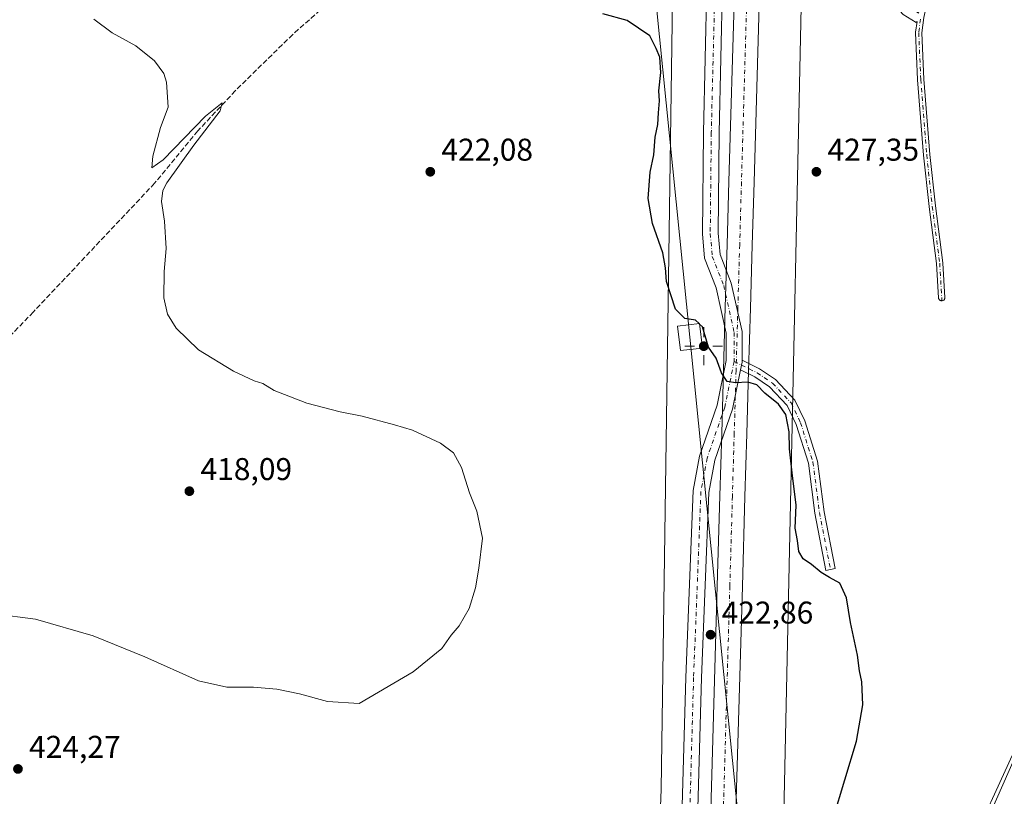
# Model space of a CAD drawing. Units: metres. Extents: x 604350 to 607844, y 4708395 to 4710761.
# Drawn here: x 606361 to 606674, y 4708745 to 4708992 of the extents above; entities that cross this region are included whole.
import ezdxf

# ---------------------------------------------------------------- set-up
doc = ezdxf.new("R2010")
doc.units = ezdxf.units.M
doc.header["$MEASUREMENT"] = 0
doc.linetypes.add('DGN Style 3', pattern=[2.307223458686699, 1.648016756204785, -0.6592067024819142])
doc.linetypes.add('DGN Style 4', pattern=[2.6384748266838614, 1.318413404963828, -0.6592067024819142, 0.001648016756204785, -0.6592067024819142])
for name, color, linetype, lineweight in [('Camino Cxs', 7, 'Continuous', 0), ('Camino eje', 30, 'DGN Style 4', 13), ('Comarca CxS', 21, 'Continuous', 0), ('Comunidad Autónoma CxS', 142, 'Continuous', 0), ('Corriente artificial Cxs', 4, 'Continuous', 13), ('Corriente artificial eje', 142, 'DGN Style 4', 0), ('Corriente artificial lineal', 4, 'DGN Style 3', 13), ('Cultivos herbáceos CxS', 92, 'Continuous', 0), ('Cultivos leñosos CxS', 92, 'Continuous', 0), ('Curva de nivel maestra', 30, 'Continuous', 30), ('Curva de nivel maestra oculto', 30, 'DGN Style 3', 30), ('Curva de nivel normal', 30, 'Continuous', 0), ('Huerta CxS', 92, 'Continuous', 0), ('Municipio CxS', 4, 'Continuous', 0), ('Pista no pavimentada Cxs', 111, 'Continuous', 0), ('Pista pavimentada Cxs', 135, 'Continuous', 0), ('Pista pavimentada eje', 135, 'DGN Style 4', 0), ('Provincia CxS', 1, 'Continuous', 0), ('Punto de cota en terreno', 7, 'Continuous', 0), ('Punto geodésico', 7, 'Continuous', 0), ('Rótulo de punto de cota en terreno', 7, 'Continuous', 0), ('Suelo desnudo CxS', 253, 'Continuous', 0), ('Tendido', 6, 'Continuous', 0), ('Torre de tendido Cxs', 51, 'Continuous', 0)]:
    doc.layers.add(name, color=color, linetype=linetype, lineweight=lineweight)
doc.styles.add('Style-Arial', font='txt')

# ---------------------------------------------------------------- blocks, each defined once
blk = doc.blocks.new('*U16')
at = {"layer": 'Cultivos herbáceos CxS', "color": 92, "linetype": 'Continuous', "lineweight": 0}
blk.add_polyline3d([(606603.6890000004, 4708429.096200001, 426.8562999999995), (606595.4826999997, 4708428.971100001, 426.8991999999998), (606599.7459000006, 4708540.4757, 428.5531000000047), (606597.8658999996, 4708540.6417, 428.5749999999971), (606599.0526999999, 4708568.6381, 428.7663999999932), (606661.0114000002, 4708719.618100001, 426.4844000000012), (606736.4178999999, 4708890.274599999, 427.5580999999948), (606811.7679000003, 4709036.826900001, 430.2939999999944), (606871.2753, 4709047.7773, 430.818299999999), (606874.1391000003, 4709030.018100001, 429.4444999999978), (606880.4079, 4708988.9179, 429.4355000000069), (606880.9919999996, 4708985.5801, 429.5241999999998), (606842.7805000005, 4708908.530900001, 427.7522999999928), (606815.1310000002, 4708843.439099999, 427.2520999999979), (606757.8130999999, 4708735.460000001, 427.1052999999956), (606624.4988000002, 4708481.492500001, 427.3850999999996)], close=True, dxfattribs=at)
blk = doc.blocks.new('*U18')
at = {"layer": 'Cultivos herbáceos CxS', "color": 92, "linetype": 'Continuous', "lineweight": 0}
blk.add_polyline3d([(606568.7273000004, 4708998.565099999, 425.5690000000032), (606565.1517000003, 4708747.3607, 423.2467999999935), (606560.0422999999, 4708614.5737, 428.1867000000057), (606560.2487000005, 4708588.0975, 428.5755999999965), (606559.1728999997, 4708566.5911, 428.7293000000063), (606559.0231, 4708563.5955, 428.709600000002), (606558.8006999996, 4708559.147299999, 428.6491999999998), (606484.3362999996, 4708578.885700001, 428.6420000000071), (606455.0006999997, 4708460.465100001, 427.5708000000013), (606526.7050999999, 4708441.994899999, 427.3273000000045), (606539.7421000004, 4708428.957699999, 426.1416000000027), (606539.7421000004, 4708428.1215, 426.0337), (606349.5389, 4708425.222200001, 420.3475999999937)], dxfattribs=at)
blk = doc.blocks.new('5PATER')
at = {"layer": 'Cultivos leñosos CxS', "linetype": 'Continuous', "lineweight": 0}
h = blk.add_hatch(color=51, dxfattribs=at)
edge = h.paths.add_edge_path()
edge.add_ellipse((0, 0), major_axis=(-0.1095731443231308, -0.1110710700762829), ratio=0.9994222409660322, start_angle=0, end_angle=360)
blk = doc.blocks.new('5PGEO')
at = {"layer": 'Huerta CxS', "linetype": 'Continuous', "lineweight": 0}
h = blk.add_hatch(color=5, dxfattribs=at)
edge = h.paths.add_edge_path()
edge.add_ellipse((9.672975540161133e-05, -1.615428924560547e-05), major_axis=(-0.1095731434929149, -0.1110710692347192), ratio=0.9994222409660306, start_angle=0, end_angle=360)
at = {"layer": 'Huerta CxS', "color": 5, "linetype": 'Continuous', "lineweight": 0}
for p, q in [((0, 0.291), (0, 0.6)), ((-0.292, 0), (-0.6, 0)), ((0.291, 0), (0.6, 0)), ((0, -0.291), (0, -0.6))]:
    blk.add_line(p, q, dxfattribs=at)
blk = doc.blocks.new('*U23')
at = {"layer": 'Camino Cxs', "color": 7, "linetype": 'Continuous', "lineweight": 0}
for points in [[(606633.7301000003, 4709009.3201, 427.4328999999998), (606639.4381999997, 4709010.102299999, 427.6539000000049), (606641.4401000004, 4709010.376599999, 427.7272999999987), (606645.2600999996, 4709010.9001, 427.866399999999), (606642.6300999997, 4709008.290100001, 427.7440999999963), (606642.3501000004, 4709007.530099999, 427.7253000000055), (606642.3991, 4709006.1666, 427.7596999999951), (606644.4110000003, 4709003.331599999, 428.0059000000037), (606648.1464999998, 4709001.5385, 428.4998999999953), (606648.2937000003, 4709001.4517, 428.5197000000044), (606648.4239999996, 4709001.341, 428.5409999999974), (606648.5334999999, 4709001.209899999, 428.5632999999943), (606648.6190999999, 4709001.061899999, 428.5859000000055), (606648.6782000001, 4709000.9016, 428.6080999999977), (606649.6310999999, 4708997.407600001, 429.0541999999987), (606649.6608999996, 4708997.2489, 429.0356999999931), (606649.6646999996, 4708997.0875, 429.0148000000045), (606649.6425000001, 4708996.9276, 428.9924000000028), (606648.6997999996, 4708992.6854, 428.4467000000004), (606648.0815000003, 4708987.893999999, 428.5372999999963), (606648.7121000001, 4708973.075400001, 428.6404000000039), (606650.6146, 4708949.1359, 428.3785999999964), (606652.3580999998, 4708932.8102, 428.0405000000028), (606654.7379000002, 4708914.7248, 427.9560000000056), (606654.7424, 4708914.683900001, 427.9562000000006), (606654.7446999997, 4708914.6522, 427.9565000000002), (606655.3797000004, 4708903.6985, 427.8215999999957), (606655.3762999997, 4708903.540300001, 427.8300000000018), (606655.3481000002, 4708903.3847, 427.8396999999969), (606655.2955999998, 4708903.235400001, 427.8505000000005), (606655.2203000003, 4708903.0963, 427.8623999999982), (606655.1239, 4708902.970799999, 427.8751000000047), (606655.0089999996, 4708902.862000001, 427.8883999999962), (606654.8783, 4708902.772800001, 427.9018999999971), (606654.7352, 4708902.7053, 427.9152999999933), (606654.5833000002, 4708902.6612, 427.9279999999999), (606654.4263000004, 4708902.641600001, 427.9395999999979), (606654.2536000004, 4708902.648800001, 427.9504000000015), (606654.0846999995, 4708902.6856, 427.9588999999978), (606653.9247000003, 4708902.751, 427.9645000000019), (606653.7783000004, 4708902.843, 427.9667999999947), (606653.6498999996, 4708902.958799999, 427.9658000000054), (606653.5433999998, 4708903.094900001, 427.9614000000002), (606653.4620000003, 4708903.247400001, 427.953800000003), (606653.4079999998, 4708903.411599999, 427.943299999999), (606653.3831000002, 4708903.582699999, 427.9305000000023), (606652.7501999997, 4708914.5, 428.1358000000037), (606650.3735999997, 4708932.5614, 428.0720000000001), (606650.3707999998, 4708932.585700001, 428.074099999998), (606648.6244999999, 4708948.937000001, 428.6162999999942), (606648.6228, 4708948.953600001, 428.6147000000056), (606648.6218999998, 4708948.964000001, 428.6137000000017), (606646.7169000005, 4708972.9353, 428.7531000000017), (606646.7147000004, 4708972.971999999, 428.7511999999988), (606646.0796999997, 4708987.894500001, 428.6658000000025), (606646.0870000003, 4708988.064999999, 428.6582000000053), (606646.5253, 4708991.461999999, 428.5022000000026), (606646.3101000005, 4708991.1601, 428.5213999999978), (606642.1501000002, 4708993.710100001, 428.4477999999945), (606641.0800999999, 4708994.800100001, 428.2078000000038), (606640.4101, 4708997.050100001, 428.0087000000058), (606639.7100999998, 4709004.940099999, 427.6189000000013), (606638.6901000004, 4709007.300100001, 427.5967999999993), (606637.1700999998, 4709008.270099999, 427.5546999999933)], [(606645.0800999999, 4708995.5601, 428.5871000000043), (606646.9671, 4708994.107999999, 428.5783999999985), (606647.6365, 4708997.119999999, 428.8747000000003), (606646.8691999996, 4708999.9332, 428.5678999999946), (606643.3124000002, 4709001.640500001, 428.0283999999957), (606643.1672, 4709001.726, 428.0051999999997), (606643.0384000001, 4709001.834600001, 427.9811999999947), (606642.9296000004, 4709001.963300001, 427.9572000000044), (606642.5630999999, 4709002.479699999, 427.8681999999972), (606643.4801000003, 4708997.6801, 428.4551999999967)]]:
    blk.add_polyline3d(points, close=True, dxfattribs=at)

msp = doc.modelspace()

# ---------------------------------------------------------------- linework, layer by layer
at = {"layer": 'Camino Cxs', "color": 7, "linetype": 'Continuous', "lineweight": 0, "extrusion": (0.5177306713216105, -0.01260560245947071, 0.8554507880407314), "elevation": 255057.1018753588, "flags": 128}
msp.add_lwpolyline([(4722250.315913522, -420484.3922851449), (4722252.736997029, -420484.8997345838), (4722253.428991947, -420484.8800390576)], dxfattribs=at)
at = {"layer": 'Camino Cxs', "color": 7, "linetype": 'Continuous', "lineweight": 0}
for points in [[(606648.6997999996, 4708992.6854, 428.4467000000004), (606648.0815000003, 4708987.893999999, 428.5372999999963), (606648.7121000001, 4708973.075400001, 428.6404000000039), (606650.6146, 4708949.1359, 428.3785999999964), (606652.3580999998, 4708932.8102, 428.0405000000028), (606654.7379000002, 4708914.7248, 427.9560000000056), (606654.7424, 4708914.683900001, 427.9562000000006), (606654.7446999997, 4708914.6522, 427.9565000000002), (606655.3797000004, 4708903.6985, 427.8215999999957), (606655.3762999997, 4708903.540300001, 427.8300000000018), (606655.3481000002, 4708903.384600001, 427.8396999999969), (606655.2955999998, 4708903.235400001, 427.8505000000005), (606655.2203000003, 4708903.096200001, 427.8623999999982), (606655.1239, 4708902.970699999, 427.875199999995), (606655.0089999996, 4708902.862000001, 427.8883999999962), (606654.8783, 4708902.772800001, 427.9018999999971), (606654.7352, 4708902.7053, 427.9152999999933), (606654.5833000002, 4708902.6612, 427.9279999999999), (606654.4263000004, 4708902.641600001, 427.9395999999979), (606654.2536000004, 4708902.648800001, 427.9504000000015), (606654.0846999995, 4708902.6856, 427.9588999999978), (606653.9245999996, 4708902.751, 427.9645000000019), (606653.7783000004, 4708902.842900001, 427.9667999999947), (606653.6498999996, 4708902.958699999, 427.9658000000054), (606653.5433999998, 4708903.094900001, 427.9614000000002), (606653.4620000003, 4708903.247400001, 427.953800000003), (606653.4079999998, 4708903.411599999, 427.943299999999), (606653.3831000002, 4708903.582699999, 427.9305000000023), (606652.7501999997, 4708914.5, 428.1358000000037), (606650.3735999997, 4708932.5614, 428.0720000000001), (606650.3707999998, 4708932.585700001, 428.074099999998), (606648.6244999999, 4708948.937000001, 428.6162999999942), (606648.6228, 4708948.953600001, 428.6147000000056), (606648.6218999998, 4708948.964000001, 428.6137000000017), (606646.7169000005, 4708972.9353, 428.7531000000017), (606646.7147000004, 4708972.971999999, 428.7511999999988), (606646.0796999997, 4708987.894500001, 428.6658000000025), (606646.0870000003, 4708988.064999999, 428.6582000000053), (606646.5253, 4708991.461999999, 428.5022000000026), (606646.3101000005, 4708991.1601, 428.5213999999978), (606642.1501000002, 4708993.710100001, 428.4477999999945)], [(606590.8487, 4708883.781500001, 426.3617999999988), (606596.3992999997, 4708881.0427, 425.4720999999991), (606601.5406999999, 4708877.559900001, 425.5913), (606607.6907000003, 4708871.077299999, 425.8951999999991), (606610.8535000002, 4708864.4187, 425.8604999999953), (606614.8938999996, 4708851.651500001, 426.0956000000006), (606616.9687000001, 4708835.531099999, 426.1447000000044), (606620.4523, 4708817.479699999, 425.6356999999989), (606617.5066999998, 4708816.9113, 425.3147000000026), (606614.0053000003, 4708835.0549, 425.7630999999965), (606611.9527000004, 4708851.0023, 425.6595999999991), (606608.0554999998, 4708863.317500001, 425.514599999995), (606605.1857000003, 4708869.358899999, 425.5580000000046), (606599.5883, 4708875.2589, 425.3708000000043), (606594.8870999999, 4708878.443499999, 425.3349000000017), (606590.3558, 4708880.679500001, 426.6144000000059)]]:
    msp.add_polyline3d(points, dxfattribs=at)
msp.add_polyline3d([(606590.3558, 4708880.679500001, 426.6144000000059), (606590.8487, 4708883.089299999, 426.3515999999945), (606590.8487, 4708883.781500001, 426.3617999999988), (606596.3992999997, 4708881.0427, 425.4720999999991), (606601.5406999999, 4708877.559900001, 425.5913), (606607.6907000003, 4708871.077299999, 425.8951999999991), (606610.8535000002, 4708864.4187, 425.8604999999953), (606614.8938999996, 4708851.651500001, 426.0956000000006), (606616.9687000001, 4708835.531099999, 426.1447000000044), (606620.4523, 4708817.479699999, 425.6356999999989), (606617.5066999998, 4708816.9113, 425.3147000000026), (606614.0053000003, 4708835.0549, 425.7630999999965), (606611.9527000004, 4708851.0023, 425.6595999999991), (606608.0554999998, 4708863.317500001, 425.514599999995), (606605.1857000003, 4708869.358899999, 425.5580000000046), (606599.5883, 4708875.2589, 425.3708000000043), (606594.8870999999, 4708878.443499999, 425.3349000000017)], close=True, dxfattribs=at)
at = {"layer": 'Camino eje', "color": 30, "linetype": 'DGN Style 4', "lineweight": 13, "extrusion": (0.3175861059903985, -0.156724043483898, 0.9351880235952087), "elevation": -544951.4981627793, "flags": 128}
msp.add_lwpolyline([(4491135.640729918, 1440229.308807037), (4491135.640729917, 1440226.545018926)], dxfattribs=at)
at = {"layer": 'Camino eje', "color": 30, "linetype": 'DGN Style 4', "lineweight": 13}
for points in [[(606647.6277000001, 4708992.1906, 428.4468000000052), (606647.0788000004, 4708987.937000001, 428.5963000000047), (606647.7138, 4708973.0145, 428.7494000000006), (606649.6188000003, 4708949.043199999, 428.4943999999959), (606651.3651000002, 4708932.6919, 428.0584999999992), (606653.7463999996, 4708914.5943, 428.045100000003), (606654.3814000003, 4708903.6406, 427.875199999995), (606654.4392999997, 4708902.642300001, 427.9386999999988)], [(606590.6665000003, 4708882.1987, 426.4303999999975), (606595.6432999996, 4708879.743100001, 425.4082000000053), (606600.5645000003, 4708876.409299999, 425.4795000000013), (606606.4382999997, 4708870.2181, 425.7238000000071), (606609.4545, 4708863.868100001, 425.6875), (606613.4232999999, 4708851.326900001, 425.8604999999953), (606615.4870999996, 4708835.293099999, 425.9507000000012), (606618.9795000004, 4708817.195499999, 425.4732999999979)]]:
    msp.add_polyline3d(points, dxfattribs=at)
at = {"layer": 'Comarca CxS', "color": 21, "linetype": 'Continuous', "lineweight": 0}
msp.add_3dface([(607807.1100008087, 4708447.439982893), (604384.5600007826, 4708395.269982894), (604349.9000007838, 4710708.509982869), (607771.2800008089, 4710760.719982869)], dxfattribs=at)
at = {"layer": 'Comunidad Autónoma CxS', "color": 142, "linetype": 'Continuous', "lineweight": 0}
msp.add_3dface([(607807.1100008087, 4708447.439982893), (604384.5600007826, 4708395.269982894), (604349.9000007838, 4710708.509982869), (607771.2800008089, 4710760.719982869)], dxfattribs=at)
at = {"layer": 'Corriente artificial Cxs', "color": 4, "linetype": 'Continuous', "lineweight": 13}
for points in [[(606571.9270000001, 4708428.6121, 426.9269999999961), (606572.2731999997, 4708440.76, 427.4575000000041), (606574.0028999997, 4708500.7349, 427.940499999997), (606574.5794000002, 4708520.726500001, 428.0553000000073), (606575.1560000004, 4708540.7181, 428.3156000000017), (606575.4016000004, 4708549.2323, 428.4223000000056), (606575.9159000004, 4708567.065400001, 428.7480999999971), (606578.0389, 4708640.676300001, 427.0776999999944), (606579.1919999998, 4708680.659600001, 426.4228000000003), (606579.5576, 4708693.336800001, 426.3341999999975), (606579.7686000001, 4708700.6513, 426.1779999999999), (606580.3452000003, 4708720.642899999, 425.5087000000058), (606580.9216999998, 4708740.634500001, 424.5132000000012), (606582.9798999997, 4708811.997300001, 423.6334999999963), (606583.8046000004, 4708840.592700001, 423.9277000000002), (606584.3811999997, 4708860.5844, 424.2770000000019), (606584.9577000003, 4708880.575999999, 425.2418000000035), (606585.5343000004, 4708900.567600001, 426.2750999999989), (606586.1108999997, 4708920.5593, 426.4272999999957), (606586.6875, 4708940.550899999, 426.2149000000064), (606588.426, 4709000.832400001, 425.9783000000025)], [(606580.9216999998, 4708740.634500001, 424.5132000000012), (606582.9798999997, 4708811.997300001, 423.6334999999963), (606583.8046000004, 4708840.592700001, 423.9277000000002), (606584.3811999997, 4708860.5844, 424.2770000000019), (606584.9577000003, 4708880.575999999, 425.2418000000035), (606585.5343000004, 4708900.567600001, 426.2750999999989), (606586.1108999997, 4708920.5593, 426.4272999999957), (606586.6875, 4708940.550899999, 426.2149000000064), (606588.426, 4709000.832400001, 425.9783000000025)], [(606596.4226000002, 4709000.6018, 426.1647999999987), (606594.6841000002, 4708940.3203, 426.0411000000022), (606594.1074999999, 4708920.328700001, 426.1612000000023), (606593.5308999997, 4708900.336999999, 425.9171000000061), (606592.9543000003, 4708880.3454, 425.3313000000053), (606592.3777999999, 4708860.353800001, 424.3111000000063), (606591.8011999996, 4708840.3621, 423.9064000000071), (606590.9765, 4708811.7667, 423.5929000000033), (606588.9183, 4708740.403899999, 424.2195999999968), (606588.3417999997, 4708720.4123, 425.465200000006), (606587.7652000004, 4708700.420700001, 426.2255000000005), (606587.5542000001, 4708693.1062, 426.3608999999997), (606587.1886, 4708680.429, 426.5264000000025), (606586.0355000002, 4708640.445699999, 427.0246999999945), (606583.9124999996, 4708566.834799999, 428.6555999999982), (606583.3981999997, 4708549.001700001, 428.5595999999932), (606583.1525999998, 4708540.487500001, 428.4689999999973), (606582.5760000005, 4708520.4959, 427.9493999999977), (606581.9994999999, 4708500.5043, 427.5584999999992), (606580.2697999999, 4708440.5294, 427.2360999999946), (606579.9294999996, 4708428.734099999, 426.9404000000068)], [(606596.4226000002, 4709000.6018, 426.1647999999987), (606594.6841000002, 4708940.3203, 426.0411000000022), (606594.1074999999, 4708920.328700001, 426.1612000000023), (606593.5308999997, 4708900.336999999, 425.9171000000061), (606592.9543000003, 4708880.3454, 425.3313000000053), (606592.3777999999, 4708860.353800001, 424.3111000000063), (606591.8011999996, 4708840.3621, 423.9064000000071), (606590.9765, 4708811.7667, 423.5929000000033), (606588.9183, 4708740.403899999, 424.2195999999968)]]:
    msp.add_polyline3d(points, dxfattribs=at)
at = {"layer": 'Corriente artificial eje', "color": 142, "linetype": 'DGN Style 4', "lineweight": 0}
msp.add_polyline3d([(606592.4243000001, 4709000.7171, 425.9961999999941), (606590.6858000001, 4708940.4356, 426.0500999999931), (606590.1091999998, 4708920.444, 426.277900000001), (606589.5325999996, 4708900.452299999, 426.1493000000046), (606588.9560000002, 4708880.460700001, 425.4327000000048), (606588.3794999998, 4708860.4691, 424.3524999999936), (606587.8028999995, 4708840.477399999, 423.797900000005), (606586.9781999999, 4708811.881999999, 423.411500000002), (606584.9199999999, 4708740.519200001, 424.3142999999982), (606584.3435000004, 4708720.527600001, 425.4818999999989), (606583.7669000002, 4708700.536, 426.1693999999989), (606583.5559, 4708693.2215, 426.3099999999977), (606583.1902999999, 4708680.544299999, 426.4382999999943), (606582.0372000001, 4708640.561000001, 427.0228000000062), (606579.9142000005, 4708566.950099999, 428.6929999999993), (606579.3998999996, 4708549.117000001, 428.4642000000022), (606579.1542999997, 4708540.602800001, 428.3834999999963), (606578.5777000004, 4708520.611199999, 427.9814000000042), (606578.0011999998, 4708500.6196, 427.6598999999987), (606576.2714999998, 4708440.6447, 427.2409999999945), (606575.9261999996, 4708428.673000001, 426.9370999999956)], dxfattribs=at)
at = {"layer": 'Corriente artificial lineal', "color": 4, "linetype": 'DGN Style 3', "lineweight": 13}
msp.add_polyline3d([(606461.8901000004, 4708999.620100001, 421.9587999999931), (606447.9101, 4708987.340100001, 421.396900000007), (606429.6501000002, 4708969.420100001, 420.6242999999959), (606417.7100999998, 4708956.640100001, 420.2874000000011), (606403.9700999996, 4708940.0101, 419.694399999993), (606365.3901000004, 4708899.090100001, 418.5834000000032), (606351.9501, 4708885.130100001, 418.2578999999969)], dxfattribs=at)
at = {"layer": 'Cultivos herbáceos CxS', "color": 92, "linetype": 'Continuous', "lineweight": 0, "extrusion": (0.729195371387065, -0.01492159259408998, 0.6841428625821777), "elevation": 372363.2160698561, "flags": 128}
msp.add_lwpolyline([(4720426.050544143, -348698.881419053), (4720060.695611255, -348698.3339437936), (4719993.413570606, -348696.1792797056)], dxfattribs=at)
at = {"layer": 'Cultivos herbáceos CxS', "color": 92, "linetype": 'Continuous', "lineweight": 0}
msp.add_polyline3d([(606599.0526999999, 4708568.6381, 428.7663999999932), (606601.9029999999, 4708635.8759, 427.1949000000022), (606609.7522, 4709001.146700001, 426.7955999999977), (606630.1971000005, 4709003.128900001, 427.1141000000061), (606630.4693999998, 4709003.1599, 427.122000000003), (606630.8945000004, 4709003.227700001, 427.135500000004), (606742.3482999997, 4709024.0525, 429.8147999999928), (606811.7679000003, 4709036.826900001, 430.2939999999944), (606736.4178999999, 4708890.274599999, 427.5580999999948), (606661.0114000002, 4708719.618100001, 426.4844000000012)], close=True, dxfattribs=at)
for points in [[(606811.7679000003, 4709036.826900001, 430.2939999999944), (606736.4178999999, 4708890.274599999, 427.5580999999948), (606661.0114000002, 4708719.618100001, 426.4844000000012), (606599.0526999999, 4708568.6381, 428.7663999999932)], [(606811.7679000003, 4709036.826900001, 430.2939999999944), (606736.4178999999, 4708890.274599999, 427.5580999999948), (606661.0114000002, 4708719.618100001, 426.4844000000012), (606599.0526999999, 4708568.6381, 428.7663999999932)], [(606568.7273000004, 4708998.565099999, 425.5690000000032), (606565.1517000003, 4708747.3607, 423.2467999999935), (606560.0422999999, 4708614.5737, 428.1867000000057), (606560.2487000005, 4708588.0975, 428.5755999999965), (606559.1728999997, 4708566.5911, 428.7293000000063), (606559.0231, 4708563.5955, 428.709600000002), (606558.8006999996, 4708559.147299999, 428.6491999999998)]]:
    msp.add_polyline3d(points, dxfattribs=at)
at = {"layer": 'Curva de nivel maestra', "color": 30, "linetype": 'Continuous', "lineweight": 30, "elevation": 425, "flags": 128}
for points in [[(606577.1884000005, 4708895.402100001), (606576.0499999998, 4708896.520099999), (606572.6200000001, 4708896.970100001), (606569.7100000001, 4708900.0001), (606566.8099999996, 4708908.7501), (606566.5099999999, 4708913.090100001), (606565.7100000001, 4708917.9001), (606562.4199999999, 4708927.2601), (606561.04, 4708935.1801), (606561.6600000003, 4708943.590100001), (606562.8099999996, 4708949.020099999), (606563.1900000004, 4708954.6601), (606564.0599999996, 4708958.6501), (606564.2400000002, 4708962.420100001), (606564.5599999996, 4708966.210100001), (606564.4199999999, 4708969.420100001), (606565.0599999996, 4708975.2601), (606564.7000000002, 4708980.0801), (606563.5, 4708982.9101), (606561.5199999996, 4708986.9101), (606554.29, 4708991.780099999), (606546.6100000005, 4708993.860099999)], [(606619.8399999999, 4708738.030099999), (606627.3200000003, 4708762.610099999), (606629.3200000003, 4708774.170100001), (606628.9299999997, 4708781.4801), (606628.2100000001, 4708784.9101), (606627.5599999996, 4708789.9101), (606625.3899999997, 4708800.360099999), (606624.0700000003, 4708808.170100001), (606621.9800000006, 4708812.840100001), (606618.6500000004, 4708814.630100001), (606616.0700000003, 4708816.200099999), (606612.9500000002, 4708818.780099999), (606610.2999999998, 4708820.550100001), (606608.8799999999, 4708822.9101), (606608.5, 4708826.450099999), (606607.7999999998, 4708830.350099999), (606608.0999999996, 4708837.6801), (606606.8399999999, 4708847.920100001), (606606, 4708855.610099999), (606605.8600000005, 4708860.950099999), (606604.8099999996, 4708866.460100001), (606602.5, 4708869.790100001), (606598.1500000004, 4708873.2601), (606595.5899999999, 4708875.870100001), (606592.6799999997, 4708876.720100001), (606588.7800000003, 4708876.590100001), (606586.1299999999, 4708876.9901), (606584.3700000001, 4708879.7601), (606582.5800000001, 4708884.360099999), (606580.1399999997, 4708887.860099999), (606578.2800000003, 4708894.3301), (606577.3622000003, 4708895.2314)]]:
    msp.add_lwpolyline(points, dxfattribs=at)
at = {"layer": 'Curva de nivel maestra oculto', "color": 30, "linetype": 'DGN Style 3', "lineweight": 30, "elevation": 425, "flags": 128}
msp.add_lwpolyline([(606577.3622000003, 4708895.2314), (606577.1884000005, 4708895.402100001)], dxfattribs=at)
at = {"layer": 'Curva de nivel normal', "color": 30, "linetype": 'Continuous', "lineweight": 0, "elevation": 420, "flags": 128}
msp.add_lwpolyline([(606352.9800000006, 4708803.0601), (606366.0300000003, 4708801.4001), (606384.4699999997, 4708796.0601), (606400.9000000004, 4708789.440099999), (606417.9400000004, 4708781.8201), (606426.9199999999, 4708779.780099999), (606435.3899999997, 4708779.8101), (606442.9100000003, 4708779.1801), (606450.0199999996, 4708777.620100001), (606459.0300000003, 4708775.1801), (606469.0099999999, 4708774.620100001), (606486.1799999997, 4708784.610099999), (606495.3200000003, 4708792.020099999), (606498.2800000003, 4708796.290100001), (606500.8300000001, 4708799.290100001), (606504.0499999998, 4708804.800100001), (606506.0700000003, 4708811.360099999), (606507.0800000001, 4708817.610099999), (606508.2999999998, 4708827.1801), (606506.4600000001, 4708835.7301), (606504.1299999999, 4708841.530099999), (606501.5999999996, 4708849.590100001), (606499.0499999998, 4708854.300100001), (606494.8799999999, 4708857.3301), (606486.0199999996, 4708861.4901), (606480.2800000003, 4708863.170100001), (606470, 4708865.970100001), (606463.0199999996, 4708867.3101), (606452.3499999996, 4708870.100099999), (606442.0199999996, 4708874.130100001), (606438.3600000005, 4708876.300100001), (606435.6900000004, 4708877.200099999), (606429.0999999996, 4708880.280099999), (606417.9400000004, 4708887.0601), (606410.7800000003, 4708893.940099999), (606408.0700000003, 4708898.3301), (606406.9199999999, 4708903.530099999), (606407.0499999998, 4708911.9301), (606407.6699999999, 4708919.2601), (606407.1100000005, 4708927.920100001), (606406.1399999997, 4708934.2401), (606406.6100000005, 4708937.670100001), (606407.8799999999, 4708940.140100001), (606416.4100000003, 4708952.100099999), (606424.8499999996, 4708963.030099999), (606425.4400000004, 4708965.5801), (606420.1399999997, 4708961.370100001), (606406.7300000006, 4708947.440099999), (606403.0999999996, 4708944.9001), (606403.4500000002, 4708948.670100001), (606405.8600000005, 4708957.690099999), (606408.3099999996, 4708964.1601), (606407.7999999998, 4708972.1501), (606406.8700000001, 4708974.940099999), (606403.9400000004, 4708978.9101), (606397.9600000001, 4708983.700099999), (606390.4299999997, 4708987.860099999), (606384.6600000003, 4708992.210100001)], dxfattribs=at)
at = {"layer": 'Municipio CxS', "color": 4, "linetype": 'Continuous', "lineweight": 0}
msp.add_3dface([(607807.1100008087, 4708447.439982893), (604384.5600007826, 4708395.269982894), (604349.9000007838, 4710708.509982869), (607771.2800008089, 4710760.719982869)], dxfattribs=at)
at = {"layer": 'Pista no pavimentada Cxs', "color": 111, "linetype": 'Continuous', "lineweight": 0}
for points in [[(606679.1053999999, 4708739.095899999, 426.6720999999961), (606636.8003000002, 4708635.871900001, 427.6892999999982), (606599.9600000001, 4708548.6404, 436.25), (606599.8590000002, 4708548.4166, 435.9826999999932), (606583.4413999999, 4708514.318499999, 427.8993999999948), (606571.7611999996, 4708483.6119, 428.2911000000022), (606571.4619000005, 4708482.9671, 428.3010999999969), (606571.0740999999, 4708482.371200001, 428.3074000000051), (606570.6058, 4708481.836300001, 428.3074000000051), (606570.0663000002, 4708481.373299999, 428.3062999999966), (606569.4665999999, 4708480.9915, 428.3044999999984), (606570.2072999999, 4708507.6535, 428.1897999999928), (606574.1705999998, 4708518.073200001, 428.1376000000019), (606574.3388999999, 4708518.4647, 428.138300000006), (606590.7958000004, 4708552.644400001, 428.7847000000039), (606627.5667000003, 4708639.711300001, 427.5868999999948), (606669.8909, 4708742.982200001, 426.5896999999969), (606669.9711999996, 4708743.167300001, 426.6169999999984), (606713.5668000003, 4708838.400699999, 427.3423000000039)], [(606570.2072999999, 4708507.6535, 428.1897999999928), (606574.1705999998, 4708518.073200001, 428.1376000000019), (606574.3388999999, 4708518.4647, 428.138300000006), (606590.7958000004, 4708552.644400001, 428.7847000000039), (606627.5667000003, 4708639.711300001, 427.5868999999948), (606669.8909, 4708742.982200001, 426.5896999999969), (606669.9711999996, 4708743.167300001, 426.6169999999984), (606713.5668000003, 4708838.400699999, 427.3423000000039)]]:
    msp.add_polyline3d(points, dxfattribs=at)
at = {"layer": 'Pista pavimentada Cxs', "color": 135, "linetype": 'Continuous', "lineweight": 0, "extrusion": (0.5177306713216105, -0.01260560245947071, 0.8554507880407314), "elevation": 255057.1018753588, "flags": 128}
msp.add_lwpolyline([(4722250.315913522, -420484.3922851449), (4722252.736997029, -420484.8997345838), (4722253.428991947, -420484.8800390576)], dxfattribs=at)
at = {"layer": 'Pista pavimentada Cxs', "color": 135, "linetype": 'Continuous', "lineweight": 0}
for points in [[(606563.3838999998, 4708438.2271, 427.4327000000048), (606563.6904999996, 4708453.123299999, 427.8493000000017), (606566.6675000006, 4708560.2893, 429.1444000000047), (606572.9517000001, 4708782.884500001, 425.2580000000017), (606575.2745000003, 4708842.2819, 432.1214999999939), (606577.3268999998, 4708853.2283, 424.6671000000061), (606582.9561000001, 4708869.453500001, 434.0020999999979), (606585.8487, 4708883.5955, 432.6006000000052), (606585.8487, 4708892.3281, 433.2443999999959), (606582.6432999996, 4708906.752699999, 433.5820999999996), (606578.9461000003, 4708916.163899999, 434.4015000000073), (606578.2408999996, 4708923.921499999, 437.2617000000028), (606578.5730999997, 4708956.144900001, 433.0780999999988), (606579.6727, 4709003.3388, 425.7704999999987)], [(606566.6675000006, 4708560.2893, 429.1444000000047), (606572.9517000001, 4708782.884500001, 425.2580000000017), (606575.2745000003, 4708842.2819, 432.1214999999939), (606577.3268999998, 4708853.2283, 424.6671000000061), (606582.9561000001, 4708869.453500001, 434.0020999999979), (606585.8487, 4708883.5955, 432.6006000000052), (606585.8487, 4708892.3281, 433.2443999999959), (606582.6432999996, 4708906.752699999, 433.5820999999996), (606578.9461000003, 4708916.163899999, 434.4015000000073), (606578.2408999996, 4708923.921499999, 437.2617000000028), (606578.5730999997, 4708956.144900001, 433.0780999999988), (606579.6727, 4709003.3388, 425.7704999999987)], [(606584.6805999996, 4709003.615700001, 425.9103000000032), (606583.5724999999, 4708956.060900001, 426.4198999999935), (606583.2430999996, 4708924.122500001, 429.7976000000053), (606583.8608999997, 4708917.3277, 429.9857000000048), (606587.4397, 4708908.217900001, 426.8076000000001), (606590.8487, 4708892.8771, 426.3497000000062), (606590.8487, 4708883.781500001, 426.3617999999988), (606590.8487, 4708883.089299999, 426.3515999999945), (606590.3558, 4708880.679500001, 426.6144000000059), (606587.7883000001, 4708868.1273, 430.1916999999958), (606582.1727, 4708851.941099999, 429.7345999999961), (606580.2562999995, 4708841.7205, 425.7424000000028), (606577.9489000002, 4708782.7163, 436.5412000000069), (606571.6655000001, 4708560.149300001, 428.8365000000049)], [(606584.6804999998, 4709003.615700001, 425.9103000000032), (606583.5724999999, 4708956.060900001, 426.4198999999935), (606583.2430999996, 4708924.122500001, 429.7976000000053), (606583.8608999997, 4708917.3277, 429.9857000000048), (606587.4397, 4708908.217900001, 426.8076000000001), (606590.8487, 4708892.8771, 426.3497000000062), (606590.8487, 4708883.781500001, 426.3617999999988)], [(606590.3558, 4708880.679500001, 426.6144000000059), (606587.7883000001, 4708868.1273, 430.1916999999958), (606582.1727, 4708851.941099999, 429.7345999999961), (606580.2562999995, 4708841.7205, 425.7424000000028), (606577.9489000002, 4708782.7163, 436.5412000000069), (606571.6655000001, 4708560.149300001, 428.8365000000049), (606570.2072999999, 4708507.6535, 428.1897999999928)]]:
    msp.add_polyline3d(points, dxfattribs=at)
at = {"layer": 'Pista pavimentada eje', "color": 135, "linetype": 'DGN Style 4', "lineweight": 0}
for points in [[(606582.2698999997, 4709003.4145, 425.8539000000019), (606581.0727000004, 4708956.1029, 428.8571999999986), (606580.7418999998, 4708924.022100001, 433.2185999999929), (606581.4035, 4708916.7457, 432.3573999999935), (606585.0415000003, 4708907.485300001, 429.9458000000013), (606588.3487, 4708892.602700001, 426.4951000000001), (606588.3487, 4708883.342499999, 427.4091999999946)], [(606588.3487, 4708883.342499999, 427.4091999999946), (606585.3722999999, 4708868.7905, 431.9992000000057), (606579.7499000002, 4708852.5847, 427.0185000000056), (606577.7654999997, 4708842.0011, 425.5035000000062), (606575.4502999998, 4708782.8005, 431.9725000000035), (606569.1665000003, 4708560.2193, 428.8951999999991), (606567.0878999997, 4708485.3895, 428.2740999999951)]]:
    msp.add_polyline3d(points, dxfattribs=at)
at = {"layer": 'Provincia CxS', "color": 1, "linetype": 'Continuous', "lineweight": 0}
msp.add_3dface([(607807.1100008087, 4708447.439982893), (604384.5600007826, 4708395.269982894), (604349.9000007838, 4710708.509982869), (607771.2800008089, 4710760.719982869)], dxfattribs=at)
at = {"layer": 'Suelo desnudo CxS', "color": 253, "linetype": 'Continuous', "lineweight": 0, "extrusion": (0.729195371387065, -0.01492159259408998, 0.6841428625821777), "elevation": 372363.2160698561, "flags": 128}
msp.add_lwpolyline([(4720426.050544143, -348698.881419053), (4720060.695611255, -348698.3339437936), (4719993.413570606, -348696.1792797056)], dxfattribs=at)
at = {"layer": 'Suelo desnudo CxS', "color": 253, "linetype": 'Continuous', "lineweight": 0}
for points in [[(606609.7522, 4709001.146700001, 426.7955999999977), (606601.9029999999, 4708635.8759, 427.1949000000022), (606599.0526999999, 4708568.6381, 428.7663999999932), (606597.8658999996, 4708540.6417, 428.5749999999971), (606599.7459000006, 4708540.4757, 428.5531000000047), (606595.4826999997, 4708428.971100001, 426.8991999999998), (606593.7189999997, 4708428.9442, 426.9232000000048), (606592.0987999998, 4708429.127699999, 426.9563000000053), (606592.0987999998, 4708428.919500001, 426.9450999999972), (606552.3700000001, 4708428.313999999, 426.5032000000065), (606551.6705, 4708437.4099, 427.2951999999932), (606551.8052000003, 4708437.903700001, 427.320200000002), (606554.6249000002, 4708436.834100001, 427.2743999999948), (606557.7977, 4708539.093499999, 428.2309999999998), (606558.8006999996, 4708559.147299999, 428.6491999999998), (606559.0231, 4708563.5955, 428.709600000002), (606559.1728999997, 4708566.5911, 428.7293000000063), (606560.2487000005, 4708588.0975, 428.5755999999965), (606560.0422999999, 4708614.5737, 428.1867000000057), (606565.1517000003, 4708747.3607, 423.2467999999935), (606568.7273000004, 4708998.565099999, 425.5690000000032)], [(606568.7273000004, 4708998.565099999, 425.5690000000032), (606565.1517000003, 4708747.3607, 423.2467999999935), (606560.0422999999, 4708614.5737, 428.1867000000057), (606560.2487000005, 4708588.0975, 428.5755999999965), (606559.1728999997, 4708566.5911, 428.7293000000063), (606559.0231, 4708563.5955, 428.709600000002), (606558.8006999996, 4708559.147299999, 428.6491999999998)]]:
    msp.add_polyline3d(points, dxfattribs=at)
at = {"layer": 'Tendido', "color": 6, "linetype": 'Continuous', "lineweight": 0}
msp.add_polyline3d([(606668.0182999996, 4708430.0768, 427.5043000000006), (606610.7999999998, 4708528.275, 457.0173000000068), (606574.3006999996, 4708891.0977, 446.9756999999955), (606532.2523999996, 4709306.7708, 469.5083000000013), (606478.4592000004, 4709839.557399999, 496.6867999999959), (606437.8584000003, 4710237.151799999, 527.6521000000066), (606386.8981999997, 4710739.5944, 483.383600000001)], dxfattribs=at)
at = {"layer": 'Torre de tendido Cxs', "color": 51, "linetype": 'Continuous', "lineweight": 0}
msp.add_polyline3d([(606578.2599999999, 4708887.600000001, 437.3073000000004), (606571.2599999999, 4708886.779999999, 436.8647999999957), (606570.3399999999, 4708894.59, 440.7550999999949), (606577.3399999999, 4708895.42, 438.9229999999953), (606578.2599999999, 4708887.600000001, 437.3073000000004)], dxfattribs=at)
msp.add_3dface([(606578.2599999999, 4708887.600000001, 437.3073000000004), (606571.2599999999, 4708886.779999999, 436.8647999999957), (606570.3399999999, 4708894.59, 440.7550999999949), (606577.3399999999, 4708895.42, 438.9229999999953)], dxfattribs=at)

# ---------------------------------------------------------------- block references
at = {"layer": 'Camino Cxs', "color": 7, "linetype": 'Continuous', "lineweight": 0}
msp.add_blockref('*U23', (0, 0), dxfattribs=at)
at = {"layer": 'Cultivos herbáceos CxS', "color": 92, "linetype": 'Continuous', "lineweight": 0}
for name in ['*U18', '*U16']:
    msp.add_blockref(name, (0, 0), dxfattribs=at)
at = {"layer": 'Punto de cota en terreno', "color": 7, "linetype": 'Continuous', "lineweight": 0, "xscale": 10, "yscale": 10, "zscale": 10}
for p in [(606491.6799999997, 4708943.66, 422.0800000000018), (606614.5199999996, 4708943.66, 427.3500000000058), (606415.04, 4708842.09, 418.0899999999965), (606580.8499999996, 4708796.449999999, 422.8600000000006), (606360.5, 4708753.76, 424.2700000000041)]:
    msp.add_blockref('5PATER', p, dxfattribs=at)
at = {"layer": 'Punto geodésico', "color": 7, "linetype": 'Continuous', "lineweight": 0, "xscale": 10, "yscale": 10, "zscale": 10}
msp.add_blockref('5PGEO', (606578.6849999996, 4708888.2018, 425.27869), dxfattribs=at)

# ---------------------------------------------------------------- texts
at = {"layer": 'Rótulo de punto de cota en terreno', "color": 7, "linetype": 'Continuous', "lineweight": 0, "style": 'Style-Arial'}
for s, p in [('422,08', (606495.2078, 4708947.187799999)), ('427,35', (606618.0477999998, 4708947.187799999)), ('418,09', (606418.5678000003, 4708845.617799999)), ('422,86', (606584.3777999999, 4708799.977800001)), ('424,27', (606364.0278000003, 4708757.287799999))]:
    msp.add_text(s, height=7.000000000000002, dxfattribs=at).set_placement(p)

doc.saveas('drawing.dxf')
